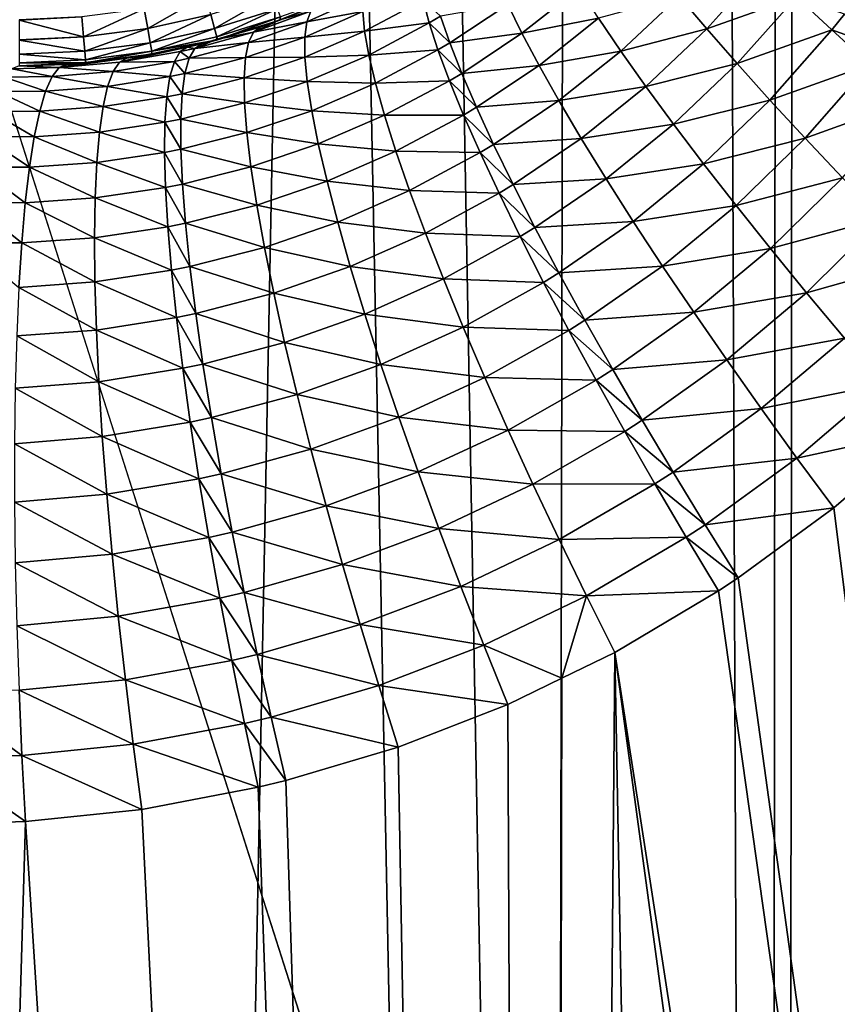
# Model space of a CAD drawing. Extents: x -45 to 45, y -58 to 0.
# Drawn here: x 2.3 to 3.1, y -41.2 to -40.2 of the extents above; entities that cross this region are included whole.
import ezdxf

# ---------------------------------------------------------------- set-up
doc = ezdxf.new("R2010")
doc.units = 0
for name, color, linetype in [('L2', 7, 'CONTINUOUS'), ('L3', 7, 'CONTINUOUS'), ('L4', 7, 'CONTINUOUS')]:
    doc.layers.add(name, color=color, linetype=linetype)

msp = doc.modelspace()

# ---------------------------------------------------------------- linework, layer by layer
at = {"layer": 'L2', "color": 7}
for points in [[(3.074757, -57.81165, -12.62995), (3.130687, -10.80263, -12.22301), (2.213717, -57.81165, -12.52375)], [(2.213717, -57.81165, -12.52375), (3.130687, -10.80263, -12.22301), (2.219338, -10.80263, -12.11235)], [(2.213717, -57.81165, -57.47624), (2.219338, -10.80263, -57.88765), (3.074757, -57.81165, -57.37005)], [(3.074757, -57.81165, -57.37005), (2.219338, -10.80263, -57.88765), (3.130687, -10.80263, -57.77699)], [(3.313908, -57.81165, -12.65945), (3.322526, -10.80263, -12.2463), (3.074757, -57.81165, -12.62995)], [(3.074757, -57.81165, -12.62995), (3.322526, -10.80263, -12.2463), (3.130687, -10.80263, -12.22301)], [(3.074757, -57.81165, -57.37005), (3.130687, -10.80263, -57.77699), (3.313908, -57.81165, -57.34055)], [(3.313908, -57.81165, -57.34055), (3.130687, -10.80263, -57.77699), (3.322526, -10.80263, -57.7537)]]:
    msp.add_3dface(points, dxfattribs=at)
at = {"layer": 'L3', "color": 7}
for points in [[(4.57, -18.8, -14), (4.57, -47.4, -14), (-4.57, -18.8, -14)], [(-4.57, -18.8, -14), (4.57, -47.4, -14), (-4.57, -47.4, -14)], [(-4.07, -19.3, -9.000001), (-4.07, -46.9, -9.000001), (4.07, -19.3, -9.000001)], [(4.07, -19.3, -9.000001), (-4.07, -46.9, -9.000001), (4.07, -46.9, -9.000001)]]:
    msp.add_3dface(points, dxfattribs=at)
at = {"layer": 'L4', "color": 7}
for points in [[(2.051533, -49.41117, 15.15328), (2.073521, -10.50419, 14.6094), (2.838936, -49.41117, 15.25522)], [(2.838936, -49.41117, 15.25522), (2.073521, -10.50419, 14.6094), (2.916355, -10.50419, 14.71675)], [(2.838936, -49.41117, 15.25522), (2.916355, -10.50419, 14.71675), (3.070498, -49.41117, 15.2852)], [(3.070498, -49.41117, 15.2852), (2.916355, -10.50419, 14.71675), (3.103626, -10.50419, 14.7406)], [(3.070498, -49.41117, 15.2852), (3.103626, -10.50419, 14.7406), (4.08132, -49.41117, 15.46941)], [(4.08132, -49.41117, 15.46941), (3.103626, -10.50419, 14.7406), (4.125765, -10.50419, 14.9238)], [(2.978582, -40.12766, 55.0646), (3.007247, -40.16156, 55.01847), (3.066553, -40.09546, 55.00843)], [(3.007247, -40.16156, 55.01847), (3.100585, -40.1282, 54.96594), (3.066553, -40.09546, 55.00843)], [(2.486268, -40.12656, 66.56503), (2.422396, -40.14068, 66.56503), (2.426008, -40.16123, 66.49864)], [(2.486268, -40.12656, 66.56503), (2.426008, -40.16123, 66.49864), (2.491653, -40.14672, 66.49864)], [(2.555788, -40.12656, 66.49864), (2.491653, -40.14672, 66.49864), (2.495528, -40.16123, 66.4307)], [(2.555788, -40.12656, 66.49864), (2.495528, -40.16123, 66.4307), (2.56091, -40.14068, 66.4307)], [(2.563469, -40.1526, 66.29218), (2.563271, -40.15207, 55.67791), (2.627467, -40.12635, 66.29218)], [(2.563271, -40.15207, 55.67791), (2.602136, -40.13752, 55.66759), (2.627467, -40.12635, 66.29218)], [(2.563998, -40.14919, 66.3617), (2.563469, -40.1526, 66.29218), (2.627467, -40.12635, 66.29218)], [(2.595618, -40.14328, 55.60135), (2.591307, -40.15416, 55.53556), (2.650501, -40.12769, 55.52078)], [(2.649694, -40.14346, 55.45641), (2.650501, -40.12769, 55.52078), (2.591307, -40.15416, 55.53556)], [(2.874488, -40.11936, 55.17771), (2.800362, -40.13614, 55.24512), (2.815118, -40.16619, 55.18932)], [(2.815118, -40.16619, 55.18932), (2.894638, -40.15062, 55.12496), (2.874488, -40.11936, 55.17771)], [(2.978582, -40.12766, 55.0646), (2.894638, -40.15062, 55.12496), (2.917827, -40.18474, 55.07533)], [(2.917827, -40.18474, 55.07533), (3.007247, -40.16156, 55.01847), (2.978582, -40.12766, 55.0646)], [(2.563271, -40.15207, 55.67791), (2.595618, -40.14328, 55.60135), (2.602136, -40.13752, 55.66759)], [(2.649694, -40.14346, 55.45641), (2.65148, -40.16388, 55.39338), (2.712253, -40.13135, 55.37953)], [(2.718564, -40.15542, 55.3187), (2.712253, -40.13135, 55.37953), (2.65148, -40.16388, 55.39338)], [(2.730532, -40.14827, 55.31611), (2.712253, -40.13135, 55.37953), (2.718564, -40.15542, 55.3187)], [(2.730532, -40.14827, 55.31611), (2.740116, -40.17615, 55.25749), (2.800362, -40.13614, 55.24512)], [(2.815118, -40.16619, 55.18932), (2.800362, -40.13614, 55.24512), (2.740116, -40.17615, 55.25749)], [(3.007247, -40.16156, 55.01847), (3.038764, -40.19763, 54.976), (3.100585, -40.1282, 54.96594)], [(3.038764, -40.19763, 54.976), (3.137372, -40.16269, 54.9273), (3.100585, -40.1282, 54.96594)], [(3.100585, -40.1282, 54.96594), (3.137372, -40.16269, 54.9273), (3.150363, -40.14643, 54.92525)], [(2.422396, -40.14068, 66.56503), (2.357538, -40.14919, 66.56503), (2.359352, -40.16998, 66.49864)], [(2.422396, -40.14068, 66.56503), (2.359352, -40.16998, 66.49864), (2.426008, -40.16123, 66.49864)], [(2.491653, -40.14672, 66.49864), (2.426008, -40.16123, 66.49864), (2.428608, -40.17602, 66.4307)], [(2.491653, -40.14672, 66.49864), (2.428608, -40.17602, 66.4307), (2.495528, -40.16123, 66.4307)], [(2.56091, -40.14068, 66.4307), (2.495528, -40.16123, 66.4307), (2.497866, -40.16998, 66.3617)], [(2.56091, -40.14068, 66.4307), (2.497866, -40.16998, 66.3617), (2.563998, -40.14919, 66.3617)], [(2.563271, -40.15207, 55.67791), (2.535936, -40.16498, 55.61655), (2.595618, -40.14328, 55.60135)], [(2.535936, -40.16498, 55.61655), (2.591307, -40.15416, 55.53556), (2.595618, -40.14328, 55.60135)], [(2.589234, -40.17005, 55.4707), (2.65148, -40.16388, 55.39338), (2.649694, -40.14346, 55.45641)], [(2.649694, -40.14346, 55.45641), (2.591307, -40.15416, 55.53556), (2.589234, -40.17005, 55.4707)], [(2.718564, -40.15542, 55.3187), (2.740116, -40.17615, 55.25749), (2.730532, -40.14827, 55.31611)], [(3.190213, -40.18163, 54.89067), (3.150363, -40.14643, 54.92525), (3.137372, -40.16269, 54.9273)], [(2.357538, -40.14919, 66.56503), (2.292186, -40.15204, 66.56503), (2.292186, -40.15253, 66.56344)], [(2.357538, -40.14919, 66.56503), (2.292186, -40.15253, 66.56344), (2.359352, -40.16998, 66.49864)], [(2.292186, -40.15253, 66.56344), (2.292186, -40.1729, 66.49864), (2.359352, -40.16998, 66.49864)], [(2.5429, -40.1597, 55.68332), (2.563469, -40.1526, 66.29218), (2.497314, -40.17277, 55.69499)], [(2.497314, -40.17277, 55.69499), (2.563469, -40.1526, 66.29218), (2.498631, -40.17285, 66.29218)], [(2.563998, -40.14919, 66.3617), (2.497866, -40.16998, 66.3617), (2.498631, -40.17285, 66.29218)], [(2.563998, -40.14919, 66.3617), (2.498631, -40.17285, 66.29218), (2.563469, -40.1526, 66.29218)], [(2.535936, -40.16498, 55.61655), (2.530797, -40.17561, 55.55025), (2.591307, -40.15416, 55.53556)], [(2.589234, -40.17005, 55.4707), (2.591307, -40.15416, 55.53556), (2.530797, -40.17561, 55.55025)], [(2.5429, -40.1597, 55.68332), (2.535936, -40.16498, 55.61655), (2.563271, -40.15207, 55.67791)], [(2.5429, -40.1597, 55.68332), (2.563271, -40.15207, 55.67791), (2.563469, -40.1526, 66.29218)], [(2.718564, -40.15542, 55.3187), (2.65148, -40.16388, 55.39338), (2.655848, -40.1888, 55.33212)], [(2.655848, -40.1888, 55.33212), (2.727719, -40.18354, 55.26001), (2.718564, -40.15542, 55.3187)], [(2.718564, -40.15542, 55.3187), (2.727719, -40.18354, 55.26001), (2.740116, -40.17615, 55.25749)], [(2.815118, -40.16619, 55.18932), (2.832846, -40.19958, 55.13636), (2.894638, -40.15062, 55.12496)], [(2.917827, -40.18474, 55.07533), (2.894638, -40.15062, 55.12496), (2.832846, -40.19958, 55.13636)], [(2.426008, -40.16123, 66.49864), (2.359352, -40.16998, 66.49864), (2.360657, -40.18494, 66.4307)], [(2.426008, -40.16123, 66.49864), (2.360657, -40.18494, 66.4307), (2.428608, -40.17602, 66.4307)], [(2.495528, -40.16123, 66.4307), (2.428608, -40.17602, 66.4307), (2.430177, -40.18494, 66.3617)], [(2.495528, -40.16123, 66.4307), (2.430177, -40.18494, 66.3617), (2.497866, -40.16998, 66.3617)], [(2.497314, -40.17277, 55.69499), (2.474878, -40.18186, 55.63159), (2.535936, -40.16498, 55.61655)], [(2.474878, -40.18186, 55.63159), (2.530797, -40.17561, 55.55025), (2.535936, -40.16498, 55.61655)], [(2.497314, -40.17277, 55.69499), (2.535936, -40.16498, 55.61655), (2.5429, -40.1597, 55.68332)], [(2.589234, -40.17005, 55.4707), (2.589413, -40.19087, 55.4072), (2.65148, -40.16388, 55.39338)], [(2.655848, -40.1888, 55.33212), (2.65148, -40.16388, 55.39338), (2.589413, -40.19087, 55.4072)], [(2.815118, -40.16619, 55.18932), (2.740116, -40.17615, 55.25749), (2.752532, -40.20784, 55.2014)], [(2.752532, -40.20784, 55.2014), (2.832846, -40.19958, 55.13636), (2.815118, -40.16619, 55.18932)], [(2.917827, -40.18474, 55.07533), (2.943903, -40.22149, 55.02914), (3.007247, -40.16156, 55.01847)], [(2.943903, -40.22149, 55.02914), (3.038764, -40.19763, 54.976), (3.007247, -40.16156, 55.01847)], [(3.038764, -40.19763, 54.976), (3.072932, -40.23566, 54.93746), (3.137372, -40.16269, 54.9273)], [(3.176682, -40.19871, 54.89276), (3.137372, -40.16269, 54.9273), (3.072932, -40.23566, 54.93746)], [(3.190213, -40.18163, 54.89067), (3.137372, -40.16269, 54.9273), (3.176682, -40.19871, 54.89276)], [(2.359352, -40.16998, 66.49864), (2.292186, -40.1729, 66.49864), (2.292186, -40.17317, 66.49743)], [(2.359352, -40.16998, 66.49864), (2.292186, -40.17317, 66.49743), (2.360657, -40.18494, 66.4307)], [(2.292186, -40.17317, 66.49743), (2.292186, -40.18792, 66.4307), (2.360657, -40.18494, 66.4307)], [(2.428608, -40.17602, 66.4307), (2.360657, -40.18494, 66.4307), (2.361444, -40.19396, 66.3617)], [(2.428608, -40.17602, 66.4307), (2.361444, -40.19396, 66.3617), (2.430177, -40.18494, 66.3617)], [(2.429883, -40.18806, 66.29218), (2.429772, -40.18746, 55.71174), (2.497443, -40.17322, 66.29218)], [(2.497443, -40.17322, 66.29218), (2.429772, -40.18746, 55.71174), (2.467076, -40.18065, 55.70265)], [(2.430177, -40.18494, 66.3617), (2.429883, -40.18806, 66.29218), (2.497443, -40.17322, 66.29218)], [(2.497866, -40.16998, 66.3617), (2.430177, -40.18494, 66.3617), (2.497443, -40.17322, 66.29218)], [(2.497443, -40.17322, 66.29218), (2.467076, -40.18065, 55.70265), (2.482172, -40.17711, 55.69887)], [(2.474878, -40.18186, 55.63159), (2.482172, -40.17711, 55.69887), (2.467076, -40.18065, 55.70265)], [(2.474878, -40.18186, 55.63159), (2.469003, -40.19216, 55.5648), (2.530797, -40.17561, 55.55025)], [(2.527521, -40.19151, 55.4849), (2.530797, -40.17561, 55.55025), (2.469003, -40.19216, 55.5648)], [(2.482172, -40.17711, 55.69887), (2.474878, -40.18186, 55.63159), (2.497314, -40.17277, 55.69499)], [(2.482172, -40.17711, 55.69887), (2.497314, -40.17277, 55.69499), (2.497443, -40.17322, 66.29218)], [(2.497314, -40.17277, 55.69499), (2.498631, -40.17285, 66.29218), (2.497443, -40.17322, 66.29218)], [(2.497866, -40.16998, 66.3617), (2.497443, -40.17322, 66.29218), (2.498631, -40.17285, 66.29218)], [(2.527521, -40.19151, 55.4849), (2.589413, -40.19087, 55.4072), (2.589234, -40.17005, 55.4707)], [(2.589234, -40.17005, 55.4707), (2.530797, -40.17561, 55.55025), (2.527521, -40.19151, 55.4849)], [(2.752532, -40.20784, 55.2014), (2.740116, -40.17615, 55.25749), (2.727719, -40.18354, 55.26001)], [(2.360657, -40.18494, 66.4307), (2.292186, -40.18792, 66.4307), (2.292186, -40.18803, 66.42988)], [(2.360657, -40.18494, 66.4307), (2.292186, -40.18803, 66.42988), (2.361444, -40.19396, 66.3617)], [(2.361444, -40.19396, 66.3617), (2.292186, -40.18803, 66.42988), (2.292186, -40.19697, 66.3617)], [(2.361238, -40.19647, 55.72803), (2.404269, -40.19211, 55.71796), (2.429883, -40.18806, 66.29218)], [(2.429883, -40.18806, 66.29218), (2.361704, -40.19696, 66.29218), (2.361238, -40.19647, 55.72803)], [(2.361704, -40.19696, 66.29218), (2.430177, -40.18494, 66.3617), (2.361444, -40.19396, 66.3617)], [(2.429883, -40.18806, 66.29218), (2.430177, -40.18494, 66.3617), (2.361704, -40.19696, 66.29218)], [(2.429772, -40.18746, 55.71174), (2.396728, -40.19613, 55.65007), (2.467076, -40.18065, 55.70265)], [(2.467076, -40.18065, 55.70265), (2.396728, -40.19613, 55.65007), (2.459719, -40.18526, 55.63524)], [(2.396728, -40.19613, 55.65007), (2.453677, -40.19546, 55.56833), (2.459719, -40.18526, 55.63524)], [(2.429772, -40.18746, 55.71174), (2.404269, -40.19211, 55.71796), (2.396728, -40.19613, 55.65007)], [(2.429883, -40.18806, 66.29218), (2.404269, -40.19211, 55.71796), (2.429772, -40.18746, 55.71174)], [(2.459719, -40.18526, 55.63524), (2.453677, -40.19546, 55.56833), (2.469003, -40.19216, 55.5648)], [(2.467076, -40.18065, 55.70265), (2.459719, -40.18526, 55.63524), (2.474878, -40.18186, 55.63159)], [(2.459719, -40.18526, 55.63524), (2.469003, -40.19216, 55.5648), (2.474878, -40.18186, 55.63159)], [(2.655848, -40.1888, 55.33212), (2.589413, -40.19087, 55.4072), (2.591843, -40.21646, 55.34553)], [(2.591843, -40.21646, 55.34553), (2.662766, -40.21807, 55.27306), (2.655848, -40.1888, 55.33212)], [(2.655848, -40.1888, 55.33212), (2.662766, -40.21807, 55.27306), (2.727719, -40.18354, 55.26001)], [(2.739654, -40.21553, 55.20386), (2.727719, -40.18354, 55.26001), (2.662766, -40.21807, 55.27306)], [(2.752532, -40.20784, 55.2014), (2.727719, -40.18354, 55.26001), (2.739654, -40.21553, 55.20386)], [(2.917827, -40.18474, 55.07533), (2.832846, -40.19958, 55.13636), (2.853428, -40.23608, 55.08658)], [(2.853428, -40.23608, 55.08658), (2.943903, -40.22149, 55.02914), (2.917827, -40.18474, 55.07533)], [(2.361444, -40.19396, 66.3617), (2.292186, -40.19697, 66.3617), (2.292186, -40.19699, 66.36129)], [(2.361293, -40.19701, 66.29218), (2.361444, -40.19396, 66.3617), (2.292186, -40.19699, 66.36129)], [(2.361293, -40.19701, 66.29218), (2.292186, -40.19699, 66.36129), (2.292186, -40.2, 66.29218)], [(2.361293, -40.19701, 66.29218), (2.292186, -40.2, 66.29218), (2.292186, -40.2, 55.74374)], [(2.341347, -40.19849, 55.73268), (2.361293, -40.19701, 66.29218), (2.292186, -40.2, 55.74374)], [(2.341347, -40.19849, 55.73268), (2.292186, -40.2, 55.74374), (2.333737, -40.20192, 55.66433)], [(2.396728, -40.19613, 55.65007), (2.404269, -40.19211, 55.71796), (2.333737, -40.20192, 55.66433)], [(2.333737, -40.20192, 55.66433), (2.404269, -40.19211, 55.71796), (2.361238, -40.19647, 55.72803)], [(2.333737, -40.20192, 55.66433), (2.390062, -40.20592, 55.58268), (2.396728, -40.19613, 55.65007)], [(2.333737, -40.20192, 55.66433), (2.361238, -40.19647, 55.72803), (2.341347, -40.19849, 55.73268)], [(2.361238, -40.19647, 55.72803), (2.361293, -40.19701, 66.29218), (2.341347, -40.19849, 55.73268)], [(2.361238, -40.19647, 55.72803), (2.361704, -40.19696, 66.29218), (2.361293, -40.19701, 66.29218)], [(2.361704, -40.19696, 66.29218), (2.361444, -40.19396, 66.3617), (2.361293, -40.19701, 66.29218)], [(2.396728, -40.19613, 55.65007), (2.390062, -40.20592, 55.58268), (2.453677, -40.19546, 55.56833)], [(2.448994, -40.21119, 55.50238), (2.453677, -40.19546, 55.56833), (2.390062, -40.20592, 55.58268)], [(2.464588, -40.20793, 55.49897), (2.453677, -40.19546, 55.56833), (2.448994, -40.21119, 55.50238)], [(2.464588, -40.20793, 55.49897), (2.469003, -40.19216, 55.5648), (2.453677, -40.19546, 55.56833)], [(2.464588, -40.20793, 55.49897), (2.526129, -40.21256, 55.42095), (2.527521, -40.19151, 55.4849)], [(2.527521, -40.19151, 55.4849), (2.469003, -40.19216, 55.5648), (2.464588, -40.20793, 55.49897)], [(2.527521, -40.19151, 55.4849), (2.526129, -40.21256, 55.42095), (2.589413, -40.19087, 55.4072)], [(2.591843, -40.21646, 55.34553), (2.589413, -40.19087, 55.4072), (2.526129, -40.21256, 55.42095)], [(2.752532, -40.20784, 55.2014), (2.767697, -40.24313, 55.14821), (2.832846, -40.19958, 55.13636)], [(2.853428, -40.23608, 55.08658), (2.832846, -40.19958, 55.13636), (2.767697, -40.24313, 55.14821)], [(2.943903, -40.22149, 55.02914), (2.972697, -40.26065, 54.98667), (3.038764, -40.19763, 54.976)], [(2.972697, -40.26065, 54.98667), (3.072932, -40.23566, 54.93746), (3.038764, -40.19763, 54.976)], [(3.176682, -40.19871, 54.89276), (3.072932, -40.23566, 54.93746), (3.109531, -40.27538, 54.90309)], [(3.109531, -40.27538, 54.90309), (3.218267, -40.23602, 54.86253), (3.176682, -40.19871, 54.89276)], [(2.284596, -40.20299, 55.67505), (2.277063, -40.21194, 55.60688), (2.326547, -40.21125, 55.59649)], [(2.333737, -40.20192, 55.66433), (2.292186, -40.2, 55.74374), (2.284596, -40.20299, 55.67505)], [(2.284596, -40.20299, 55.67505), (2.326547, -40.21125, 55.59649), (2.333737, -40.20192, 55.66433)], [(2.333737, -40.20192, 55.66433), (2.326547, -40.21125, 55.59649), (2.390062, -40.20592, 55.58268)], [(2.384319, -40.2214, 55.51628), (2.390062, -40.20592, 55.58268), (2.326547, -40.21125, 55.59649)], [(2.448994, -40.21119, 55.50238), (2.390062, -40.20592, 55.58268), (2.384319, -40.2214, 55.51628)], [(2.448994, -40.21119, 55.50238), (2.461666, -40.22908, 55.43457), (2.464588, -40.20793, 55.49897)], [(2.464588, -40.20793, 55.49897), (2.461666, -40.22908, 55.43457), (2.526129, -40.21256, 55.42095)], [(2.739654, -40.21553, 55.20386), (2.767697, -40.24313, 55.14821), (2.752532, -40.20784, 55.2014)], [(2.319831, -40.2264, 55.52965), (2.277063, -40.21194, 55.60688), (2.269643, -40.22678, 55.53973)], [(2.319831, -40.2264, 55.52965), (2.326547, -40.21125, 55.59649), (2.277063, -40.21194, 55.60688)], [(2.384319, -40.2214, 55.51628), (2.326547, -40.21125, 55.59649), (2.319831, -40.2264, 55.52965)], [(2.384319, -40.2214, 55.51628), (2.445704, -40.23234, 55.43789), (2.448994, -40.21119, 55.50238)], [(2.448994, -40.21119, 55.50238), (2.445704, -40.23234, 55.43789), (2.461666, -40.22908, 55.43457)], [(2.526633, -40.23863, 55.35886), (2.526129, -40.21256, 55.42095), (2.461666, -40.22908, 55.43457)], [(2.591843, -40.21646, 55.34553), (2.526129, -40.21256, 55.42095), (2.526633, -40.23863, 55.35886)], [(2.526633, -40.23863, 55.35886), (2.596507, -40.24665, 55.2861), (2.591843, -40.21646, 55.34553)], [(2.591843, -40.21646, 55.34553), (2.596507, -40.24665, 55.2861), (2.662766, -40.21807, 55.27306)], [(2.672188, -40.25148, 55.2166), (2.662766, -40.21807, 55.27306), (2.596507, -40.24665, 55.2861)], [(2.739654, -40.21553, 55.20386), (2.662766, -40.21807, 55.27306), (2.672188, -40.25148, 55.2166)], [(2.672188, -40.25148, 55.2166), (2.75429, -40.25118, 55.15062), (2.739654, -40.21553, 55.20386)], [(2.739654, -40.21553, 55.20386), (2.75429, -40.25118, 55.15062), (2.767697, -40.24313, 55.14821)], [(2.269643, -40.22678, 55.53973), (2.262391, -40.2474, 55.4741), (2.313639, -40.24726, 55.46432)], [(2.269643, -40.22678, 55.53973), (2.313639, -40.24726, 55.46432), (2.319831, -40.2264, 55.52965)], [(2.319831, -40.2264, 55.52965), (2.313639, -40.24726, 55.46432), (2.379543, -40.24247, 55.45134)], [(2.319831, -40.2264, 55.52965), (2.379543, -40.24247, 55.45134), (2.384319, -40.2214, 55.51628)], [(2.384319, -40.2214, 55.51628), (2.379543, -40.24247, 55.45134), (2.445704, -40.23234, 55.43789)], [(2.460257, -40.25543, 55.37208), (2.461666, -40.22908, 55.43457), (2.445704, -40.23234, 55.43789)], [(2.526633, -40.23863, 55.35886), (2.461666, -40.22908, 55.43457), (2.460257, -40.25543, 55.37208)], [(2.853428, -40.23608, 55.08658), (2.876729, -40.27546, 55.04031), (2.943903, -40.22149, 55.02914)], [(2.876729, -40.27546, 55.04031), (2.972697, -40.26065, 54.98667), (2.943903, -40.22149, 55.02914)], [(2.443829, -40.25874, 55.3753), (2.445704, -40.23234, 55.43789), (2.379543, -40.24247, 55.45134)], [(2.460257, -40.25543, 55.37208), (2.445704, -40.23234, 55.43789), (2.443829, -40.25874, 55.3753)], [(2.460257, -40.25543, 55.37208), (2.529029, -40.26951, 55.29907), (2.526633, -40.23863, 55.35886)], [(2.526633, -40.23863, 55.35886), (2.529029, -40.26951, 55.29907), (2.596507, -40.24665, 55.2861)], [(2.853428, -40.23608, 55.08658), (2.767697, -40.24313, 55.14821), (2.785508, -40.28179, 55.09827)], [(2.785508, -40.28179, 55.09827), (2.876729, -40.27546, 55.04031), (2.853428, -40.23608, 55.08658)], [(2.972697, -40.26065, 54.98667), (3.004022, -40.30196, 54.94823), (3.072932, -40.23566, 54.93746)], [(3.109531, -40.27538, 54.90309), (3.072932, -40.23566, 54.93746), (3.004022, -40.30196, 54.94823)], [(3.109531, -40.27538, 54.90309), (3.148328, -40.31656, 54.87311), (3.218267, -40.23602, 54.86253)], [(2.308017, -40.27367, 55.40098), (2.262391, -40.2474, 55.4741), (2.255362, -40.27365, 55.41049)], [(2.308017, -40.27367, 55.40098), (2.313639, -40.24726, 55.46432), (2.262391, -40.2474, 55.4741)], [(2.375767, -40.26896, 55.38837), (2.313639, -40.24726, 55.46432), (2.308017, -40.27367, 55.40098)], [(2.375767, -40.26896, 55.38837), (2.379543, -40.24247, 55.45134), (2.313639, -40.24726, 55.46432)], [(2.443829, -40.25874, 55.3753), (2.379543, -40.24247, 55.45134), (2.375767, -40.26896, 55.38837)], [(2.603372, -40.28121, 55.22934), (2.596507, -40.24665, 55.2861), (2.529029, -40.26951, 55.29907)], [(2.672188, -40.25148, 55.2166), (2.596507, -40.24665, 55.2861), (2.603372, -40.28121, 55.22934)], [(2.785508, -40.28179, 55.09827), (2.767697, -40.24313, 55.14821), (2.75429, -40.25118, 55.15062)], [(2.375767, -40.26896, 55.38837), (2.443384, -40.29022, 55.31507), (2.443829, -40.25874, 55.3753)], [(2.443829, -40.25874, 55.3753), (2.443384, -40.29022, 55.31507), (2.460373, -40.28682, 55.31194)], [(2.443829, -40.25874, 55.3753), (2.460373, -40.28682, 55.31194), (2.460257, -40.25543, 55.37208)], [(2.460257, -40.25543, 55.37208), (2.460373, -40.28682, 55.31194), (2.529029, -40.26951, 55.29907)], [(2.603372, -40.28121, 55.22934), (2.684048, -40.28879, 55.16313), (2.672188, -40.25148, 55.2166)], [(2.672188, -40.25148, 55.2166), (2.684048, -40.28879, 55.16313), (2.75429, -40.25118, 55.15062)], [(2.771528, -40.29024, 55.10066), (2.75429, -40.25118, 55.15062), (2.684048, -40.28879, 55.16313)], [(2.785508, -40.28179, 55.09827), (2.75429, -40.25118, 55.15062), (2.771528, -40.29024, 55.10066)], [(2.876729, -40.27546, 55.04031), (2.902594, -40.31746, 54.99787), (2.972697, -40.26065, 54.98667)], [(2.902594, -40.31746, 54.99787), (3.004022, -40.30196, 54.94823), (2.972697, -40.26065, 54.98667)], [(2.308017, -40.27367, 55.40098), (2.37302, -40.30068, 55.3278), (2.375767, -40.26896, 55.38837)], [(2.375767, -40.26896, 55.38837), (2.37302, -40.30068, 55.3278), (2.443384, -40.29022, 55.31507)], [(2.533299, -40.305, 55.24201), (2.529029, -40.26951, 55.29907), (2.460373, -40.28682, 55.31194)], [(2.603372, -40.28121, 55.22934), (2.529029, -40.26951, 55.29907), (2.533299, -40.305, 55.24201)], [(2.255362, -40.27365, 55.41049), (2.248609, -40.30533, 55.34937), (2.303005, -40.30545, 55.34009)], [(2.255362, -40.27365, 55.41049), (2.303005, -40.30545, 55.34009), (2.308017, -40.27367, 55.40098)], [(2.308017, -40.27367, 55.40098), (2.303005, -40.30545, 55.34009), (2.37302, -40.30068, 55.3278)], [(2.533299, -40.305, 55.24201), (2.612391, -40.31992, 55.17562), (2.603372, -40.28121, 55.22934)], [(2.603372, -40.28121, 55.22934), (2.612391, -40.31992, 55.17562), (2.684048, -40.28879, 55.16313)], [(2.785508, -40.28179, 55.09827), (2.805845, -40.32356, 55.05194), (2.876729, -40.27546, 55.04031)], [(2.805845, -40.32356, 55.05194), (2.902594, -40.31746, 54.99787), (2.876729, -40.27546, 55.04031)], [(3.109531, -40.27538, 54.90309), (3.004022, -40.30196, 54.94823), (3.037674, -40.34513, 54.91404)], [(3.037674, -40.34513, 54.91404), (3.148328, -40.31656, 54.87311), (3.109531, -40.27538, 54.90309)], [(2.444373, -40.32654, 55.25764), (2.443384, -40.29022, 55.31507), (2.37302, -40.30068, 55.3278)], [(2.462011, -40.323, 55.25458), (2.460373, -40.28682, 55.31194), (2.443384, -40.29022, 55.31507)], [(2.462011, -40.323, 55.25458), (2.443384, -40.29022, 55.31507), (2.444373, -40.32654, 55.25764)], [(2.533299, -40.305, 55.24201), (2.460373, -40.28682, 55.31194), (2.462011, -40.323, 55.25458)], [(2.698266, -40.32976, 55.11301), (2.684048, -40.28879, 55.16313), (2.612391, -40.31992, 55.17562)], [(2.771528, -40.29024, 55.10066), (2.684048, -40.28879, 55.16313), (2.698266, -40.32976, 55.11301)], [(2.698266, -40.32976, 55.11301), (2.791251, -40.33246, 55.05431), (2.771528, -40.29024, 55.10066)], [(2.771528, -40.29024, 55.10066), (2.805845, -40.32356, 55.05194), (2.785508, -40.28179, 55.09827)], [(2.771528, -40.29024, 55.10066), (2.791251, -40.33246, 55.05431), (2.805845, -40.32356, 55.05194)], [(2.371322, -40.3374, 55.27009), (2.37302, -40.30068, 55.3278), (2.303005, -40.30545, 55.34009)], [(2.444373, -40.32654, 55.25764), (2.37302, -40.30068, 55.3278), (2.371322, -40.3374, 55.27009)], [(2.902594, -40.31746, 54.99787), (2.930852, -40.36179, 54.95952), (3.004022, -40.30196, 54.94823)], [(3.037674, -40.34513, 54.91404), (3.004022, -40.30196, 54.94823), (2.930852, -40.36179, 54.95952)], [(2.298642, -40.34234, 55.28211), (2.248609, -40.30533, 55.34937), (2.242181, -40.3422, 55.2912)], [(2.298642, -40.34234, 55.28211), (2.303005, -40.30545, 55.34009), (2.248609, -40.30533, 55.34937)], [(2.371322, -40.3374, 55.27009), (2.303005, -40.30545, 55.34009), (2.298642, -40.34234, 55.28211)], [(2.462011, -40.323, 55.25458), (2.539413, -40.34485, 55.18807), (2.533299, -40.305, 55.24201)], [(2.533299, -40.305, 55.24201), (2.539413, -40.34485, 55.18807), (2.612391, -40.31992, 55.17562)], [(2.6235, -40.3625, 55.12535), (2.612391, -40.31992, 55.17562), (2.539413, -40.34485, 55.18807)], [(2.698266, -40.32976, 55.11301), (2.612391, -40.31992, 55.17562), (2.6235, -40.3625, 55.12535)], [(2.805845, -40.32356, 55.05194), (2.828573, -40.36815, 55.00951), (2.902594, -40.31746, 54.99787)], [(2.828573, -40.36815, 55.00951), (2.930852, -40.36179, 54.95952), (2.902594, -40.31746, 54.99787)], [(3.037674, -40.34513, 54.91404), (3.073434, -40.38991, 54.88434), (3.148328, -40.31656, 54.87311)], [(3.189074, -40.35892, 54.84773), (3.148328, -40.31656, 54.87311), (3.073434, -40.38991, 54.88434)], [(2.371322, -40.3374, 55.27009), (2.446787, -40.36743, 55.20342), (2.444373, -40.32654, 55.25764)], [(2.444373, -40.32654, 55.25764), (2.46516, -40.36372, 55.20041), (2.462011, -40.323, 55.25458)], [(2.444373, -40.32654, 55.25764), (2.446787, -40.36743, 55.20342), (2.46516, -40.36372, 55.20041)], [(2.462011, -40.323, 55.25458), (2.46516, -40.36372, 55.20041), (2.539413, -40.34485, 55.18807)], [(2.6235, -40.3625, 55.12535), (2.714744, -40.3741, 55.06658), (2.698266, -40.32976, 55.11301)], [(2.698266, -40.32976, 55.11301), (2.714744, -40.3741, 55.06658), (2.791251, -40.33246, 55.05431)], [(2.714744, -40.3741, 55.06658), (2.813326, -40.37754, 55.01188), (2.791251, -40.33246, 55.05431)], [(2.791251, -40.33246, 55.05431), (2.828573, -40.36815, 55.00951), (2.805845, -40.32356, 55.05194)], [(2.791251, -40.33246, 55.05431), (2.813326, -40.37754, 55.01188), (2.828573, -40.36815, 55.00951)], [(2.242181, -40.3422, 55.2912), (2.236127, -40.38399, 55.23641), (2.294959, -40.38409, 55.22747)], [(2.242181, -40.3422, 55.2912), (2.294959, -40.38409, 55.22747), (2.298642, -40.34234, 55.28211)], [(2.298642, -40.34234, 55.28211), (2.294959, -40.38409, 55.22747), (2.370684, -40.37886, 55.21565)], [(2.298642, -40.34234, 55.28211), (2.370684, -40.37886, 55.21565), (2.371322, -40.3374, 55.27009)], [(2.371322, -40.3374, 55.27009), (2.370684, -40.37886, 55.21565), (2.446787, -40.36743, 55.20342)], [(2.547329, -40.38876, 55.13763), (2.539413, -40.34485, 55.18807), (2.46516, -40.36372, 55.20041)], [(2.6235, -40.3625, 55.12535), (2.539413, -40.34485, 55.18807), (2.547329, -40.38876, 55.13763)], [(3.037674, -40.34513, 54.91404), (2.930852, -40.36179, 54.95952), (2.961317, -40.40817, 54.92553)], [(2.961317, -40.40817, 54.92553), (3.073434, -40.38991, 54.88434), (3.037674, -40.34513, 54.91404)], [(2.547329, -40.38876, 55.13763), (2.636623, -40.40866, 55.07885), (2.6235, -40.3625, 55.12535)], [(2.6235, -40.3625, 55.12535), (2.636623, -40.40866, 55.07885), (2.714744, -40.3741, 55.06658)], [(2.828573, -40.36815, 55.00951), (2.853537, -40.41526, 54.97127), (2.930852, -40.36179, 54.95952)], [(2.961317, -40.40817, 54.92553), (2.930852, -40.36179, 54.95952), (2.853537, -40.41526, 54.97127)], [(3.189074, -40.35892, 54.84773), (3.073434, -40.38991, 54.88434), (3.111069, -40.43598, 54.85933)], [(3.111069, -40.43598, 54.85933), (3.231508, -40.40219, 54.82709), (3.189074, -40.35892, 54.84773)], [(2.450609, -40.41261, 55.1528), (2.446787, -40.36743, 55.20342), (2.370684, -40.37886, 55.21565)], [(2.469798, -40.40869, 55.14983), (2.46516, -40.36372, 55.20041), (2.446787, -40.36743, 55.20342)], [(2.469798, -40.40869, 55.14983), (2.446787, -40.36743, 55.20342), (2.450609, -40.41261, 55.1528)], [(2.547329, -40.38876, 55.13763), (2.46516, -40.36372, 55.20041), (2.469798, -40.40869, 55.14983)], [(2.813326, -40.37754, 55.01188), (2.853537, -40.41526, 54.97127), (2.828573, -40.36815, 55.00951)], [(2.371113, -40.42474, 55.16489), (2.370684, -40.37886, 55.21565), (2.294959, -40.38409, 55.22747)], [(2.450609, -40.41261, 55.1528), (2.370684, -40.37886, 55.21565), (2.371113, -40.42474, 55.16489)], [(2.636623, -40.40866, 55.07885), (2.733368, -40.42151, 55.02418), (2.714744, -40.3741, 55.06658)], [(2.714744, -40.3741, 55.06658), (2.733368, -40.42151, 55.02418), (2.813326, -40.37754, 55.01188)], [(2.733368, -40.42151, 55.02418), (2.837605, -40.42518, 54.97367), (2.813326, -40.37754, 55.01188)], [(2.813326, -40.37754, 55.01188), (2.837605, -40.42518, 54.97367), (2.853537, -40.41526, 54.97127)], [(2.291985, -40.43037, 55.17658), (2.294959, -40.38409, 55.22747), (2.236127, -40.38399, 55.23641)], [(2.371113, -40.42474, 55.16489), (2.294959, -40.38409, 55.22747), (2.291985, -40.43037, 55.17658)], [(2.469798, -40.40869, 55.14983), (2.556989, -40.43644, 55.09107), (2.547329, -40.38876, 55.13763)], [(2.547329, -40.38876, 55.13763), (2.556989, -40.43644, 55.09107), (2.636623, -40.40866, 55.07885)], [(2.961317, -40.40817, 54.92553), (2.993787, -40.45628, 54.89613), (3.073434, -40.38991, 54.88434)], [(3.111069, -40.43598, 54.85933), (3.073434, -40.38991, 54.88434), (2.993787, -40.45628, 54.89613)], [(3.111069, -40.43598, 54.85933), (3.150333, -40.48306, 54.83915), (3.231508, -40.40219, 54.82709)], [(2.371113, -40.42474, 55.16489), (2.455812, -40.46176, 55.10615), (2.450609, -40.41261, 55.1528)], [(2.450609, -40.41261, 55.1528), (2.47589, -40.45758, 55.1032), (2.469798, -40.40869, 55.14983)], [(2.450609, -40.41261, 55.1528), (2.455812, -40.46176, 55.10615), (2.47589, -40.45758, 55.1032)], [(2.469798, -40.40869, 55.14983), (2.47589, -40.45758, 55.1032), (2.556989, -40.43644, 55.09107)], [(2.556989, -40.43644, 55.09107), (2.651667, -40.45807, 55.03647), (2.636623, -40.40866, 55.07885)], [(2.636623, -40.40866, 55.07885), (2.651667, -40.45807, 55.03647), (2.733368, -40.42151, 55.02418)], [(2.961317, -40.40817, 54.92553), (2.853537, -40.41526, 54.97127), (2.880571, -40.46458, 54.93749)], [(2.880571, -40.46458, 54.93749), (2.993787, -40.45628, 54.89613), (2.961317, -40.40817, 54.92553)], [(2.291985, -40.43037, 55.17658), (2.372603, -40.47472, 55.11818), (2.371113, -40.42474, 55.16489)], [(2.371113, -40.42474, 55.16489), (2.372603, -40.47472, 55.11818), (2.455812, -40.46176, 55.10615)], [(2.651667, -40.45807, 55.03647), (2.754012, -40.47165, 54.98607), (2.733368, -40.42151, 55.02418)], [(2.733368, -40.42151, 55.02418), (2.754012, -40.47165, 54.98607), (2.837605, -40.42518, 54.97367)], [(2.880571, -40.46458, 54.93749), (2.853537, -40.41526, 54.97127), (2.837605, -40.42518, 54.97367)], [(2.291985, -40.43037, 55.17658), (2.28974, -40.48086, 55.1298), (2.372603, -40.47472, 55.11818)], [(2.863924, -40.47506, 54.93992), (2.837605, -40.42518, 54.97367), (2.754012, -40.47165, 54.98607)], [(2.880571, -40.46458, 54.93749), (2.837605, -40.42518, 54.97367), (2.863924, -40.47506, 54.93992)], [(2.47589, -40.45758, 55.1032), (2.568326, -40.48753, 55.0487), (2.556989, -40.43644, 55.09107)], [(2.556989, -40.43644, 55.09107), (2.568326, -40.48753, 55.0487), (2.651667, -40.45807, 55.03647)], [(3.111069, -40.43598, 54.85933), (2.993787, -40.45628, 54.89613), (3.028047, -40.50582, 54.87149)], [(3.028047, -40.50582, 54.87149), (3.150333, -40.48306, 54.83915), (3.111069, -40.43598, 54.85933)], [(2.372603, -40.47472, 55.11818), (2.462358, -40.5145, 55.06381), (2.455812, -40.46176, 55.10615)], [(2.455812, -40.46176, 55.10615), (2.483394, -40.51004, 55.06085), (2.47589, -40.45758, 55.1032)], [(2.455812, -40.46176, 55.10615), (2.462358, -40.5145, 55.06381), (2.483394, -40.51004, 55.06085)], [(2.47589, -40.45758, 55.1032), (2.483394, -40.51004, 55.06085), (2.568326, -40.48753, 55.0487)], [(2.568326, -40.48753, 55.0487), (2.668528, -40.51039, 54.99848), (2.651667, -40.45807, 55.03647)], [(2.651667, -40.45807, 55.03647), (2.668528, -40.51039, 54.99848), (2.754012, -40.47165, 54.98607)], [(2.863924, -40.47506, 54.93992), (2.909492, -40.51578, 54.90838), (2.880571, -40.46458, 54.93749)], [(2.880571, -40.46458, 54.93749), (2.909492, -40.51578, 54.90838), (2.993787, -40.45628, 54.89613)], [(3.028047, -40.50582, 54.87149), (2.993787, -40.45628, 54.89613), (2.909492, -40.51578, 54.90838)], [(2.28974, -40.48086, 55.1298), (2.375146, -40.52842, 55.07585), (2.372603, -40.47472, 55.11818)], [(2.372603, -40.47472, 55.11818), (2.375146, -40.52842, 55.07585), (2.462358, -40.5145, 55.06381)], [(2.776533, -40.5242, 54.95255), (2.754012, -40.47165, 54.98607), (2.668528, -40.51039, 54.99848)], [(2.863924, -40.47506, 54.93992), (2.754012, -40.47165, 54.98607), (2.776533, -40.5242, 54.95255)], [(2.776533, -40.5242, 54.95255), (2.892104, -40.52684, 54.91088), (2.863924, -40.47506, 54.93992)], [(2.863924, -40.47506, 54.93992), (2.892104, -40.52684, 54.91088), (2.909492, -40.51578, 54.90838)], [(2.28974, -40.48086, 55.1298), (2.288242, -40.53516, 55.08749), (2.375146, -40.52842, 55.07585)], [(3.028047, -40.50582, 54.87149), (3.06387, -40.55644, 54.85179), (3.150333, -40.48306, 54.83915)], [(3.190973, -40.53084, 54.82395), (3.150333, -40.48306, 54.83915), (3.06387, -40.55644, 54.85179)], [(2.483394, -40.51004, 55.06085), (2.581259, -40.54169, 55.01083), (2.568326, -40.48753, 55.0487)], [(2.568326, -40.48753, 55.0487), (2.581259, -40.54169, 55.01083), (2.668528, -40.51039, 54.99848)], [(3.028047, -40.50582, 54.87149), (2.909492, -40.51578, 54.90838), (2.940106, -40.56851, 54.88414)], [(2.940106, -40.56851, 54.88414), (3.06387, -40.55644, 54.85179), (3.028047, -40.50582, 54.87149)], [(2.375146, -40.52842, 55.07585), (2.470201, -40.57047, 55.02607), (2.462358, -40.5145, 55.06381)], [(2.462358, -40.5145, 55.06381), (2.492256, -40.5657, 55.02309), (2.483394, -40.51004, 55.06085)], [(2.462358, -40.5145, 55.06381), (2.470201, -40.57047, 55.02607), (2.492256, -40.5657, 55.02309)], [(2.483394, -40.51004, 55.06085), (2.492256, -40.5657, 55.02309), (2.581259, -40.54169, 55.01083)], [(2.687088, -40.56526, 54.96516), (2.668528, -40.51039, 54.99848), (2.581259, -40.54169, 55.01083)], [(2.776533, -40.5242, 54.95255), (2.668528, -40.51039, 54.99848), (2.687088, -40.56526, 54.96516)], [(2.940106, -40.56851, 54.88414), (2.909492, -40.51578, 54.90838), (2.892104, -40.52684, 54.91088)], [(2.687088, -40.56526, 54.96516), (2.800776, -40.57879, 54.92381), (2.776533, -40.5242, 54.95255)], [(2.776533, -40.5242, 54.95255), (2.800776, -40.57879, 54.92381), (2.892104, -40.52684, 54.91088)], [(2.921956, -40.58017, 54.88672), (2.892104, -40.52684, 54.91088), (2.800776, -40.57879, 54.92381)], [(2.940106, -40.56851, 54.88414), (2.892104, -40.52684, 54.91088), (2.921956, -40.58017, 54.88672)], [(2.288242, -40.53516, 55.08749), (2.287501, -40.59289, 55.04996), (2.378722, -40.58547, 55.03822)], [(2.288242, -40.53516, 55.08749), (2.378722, -40.58547, 55.03822), (2.375146, -40.52842, 55.07585)], [(2.375146, -40.52842, 55.07585), (2.378722, -40.58547, 55.03822), (2.470201, -40.57047, 55.02607)], [(3.190973, -40.53084, 54.82395), (3.06387, -40.55644, 54.85179), (3.101019, -40.60782, 54.83716)], [(3.101019, -40.60782, 54.83716), (3.232722, -40.579, 54.81382), (3.190973, -40.53084, 54.82395)], [(2.595697, -40.59852, 54.97772), (2.581259, -40.54169, 55.01083), (2.492256, -40.5657, 55.02309)], [(2.687088, -40.56526, 54.96516), (2.581259, -40.54169, 55.01083), (2.595697, -40.59852, 54.97772)], [(2.940106, -40.56851, 54.88414), (2.972206, -40.62242, 54.86494), (3.06387, -40.55644, 54.85179)], [(3.101019, -40.60782, 54.83716), (3.06387, -40.55644, 54.85179), (2.972206, -40.62242, 54.86494)], [(2.502411, -40.62415, 54.99018), (2.492256, -40.5657, 55.02309), (2.470201, -40.57047, 55.02607)], [(2.595697, -40.59852, 54.97772), (2.492256, -40.5657, 55.02309), (2.502411, -40.62415, 54.99018)], [(2.595697, -40.59852, 54.97772), (2.707217, -40.62228, 54.93674), (2.687088, -40.56526, 54.96516)], [(2.687088, -40.56526, 54.96516), (2.707217, -40.62228, 54.93674), (2.800776, -40.57879, 54.92381)], [(2.479282, -40.62926, 54.99322), (2.470201, -40.57047, 55.02607), (2.378722, -40.58547, 55.03822)], [(2.502411, -40.62415, 54.99018), (2.470201, -40.57047, 55.02607), (2.479282, -40.62926, 54.99322)], [(2.921956, -40.58017, 54.88672), (2.972206, -40.62242, 54.86494), (2.940106, -40.56851, 54.88414)], [(2.383304, -40.64542, 55.00557), (2.378722, -40.58547, 55.03822), (2.287501, -40.59289, 55.04996)], [(2.479282, -40.62926, 54.99322), (2.378722, -40.58547, 55.03822), (2.383304, -40.64542, 55.00557)], [(2.826576, -40.63503, 54.90008), (2.800776, -40.57879, 54.92381), (2.707217, -40.62228, 54.93674)], [(2.921956, -40.58017, 54.88672), (2.800776, -40.57879, 54.92381), (2.826576, -40.63503, 54.90008)], [(2.826576, -40.63503, 54.90008), (2.953279, -40.6347, 54.86762), (2.921956, -40.58017, 54.88672)], [(2.921956, -40.58017, 54.88672), (2.953279, -40.6347, 54.86762), (2.972206, -40.62242, 54.86494)], [(3.101019, -40.60782, 54.83716), (3.139249, -40.65963, 54.8277), (3.232722, -40.579, 54.81382)], [(4.24039, -49.41117, 54.49305), (3.232722, -40.579, 54.81382), (3.139249, -40.65963, 54.8277)], [(2.383304, -40.64542, 55.00557), (2.287501, -40.59289, 55.04996), (2.287524, -40.65362, 55.01749)], [(2.502411, -40.62415, 54.99018), (2.611537, -40.65762, 54.94961), (2.595697, -40.59852, 54.97772)], [(2.595697, -40.59852, 54.97772), (2.611537, -40.65762, 54.94961), (2.707217, -40.62228, 54.93674)], [(3.101019, -40.60782, 54.83716), (2.972206, -40.62242, 54.86494), (3.005577, -40.67714, 54.85091)], [(3.005577, -40.67714, 54.85091), (3.139249, -40.65963, 54.8277), (3.101019, -40.60782, 54.83716)], [(2.383304, -40.64542, 55.00557), (2.489538, -40.69045, 54.96548), (2.479282, -40.62926, 54.99322)], [(2.479282, -40.62926, 54.99322), (2.513786, -40.68497, 54.96238), (2.502411, -40.62415, 54.99018)], [(2.479282, -40.62926, 54.99322), (2.489538, -40.69045, 54.96548), (2.513786, -40.68497, 54.96238)], [(2.502411, -40.62415, 54.99018), (2.513786, -40.68497, 54.96238), (2.611537, -40.65762, 54.94961)], [(2.728776, -40.68107, 54.91342), (2.707217, -40.62228, 54.93674), (2.611537, -40.65762, 54.94961)], [(2.826576, -40.63503, 54.90008), (2.707217, -40.62228, 54.93674), (2.728776, -40.68107, 54.91342)], [(3.005577, -40.67714, 54.85091), (2.972206, -40.62242, 54.86494), (2.953279, -40.6347, 54.86762)], [(2.728776, -40.68107, 54.91342), (2.853755, -40.69255, 54.8815), (2.826576, -40.63503, 54.90008)], [(2.826576, -40.63503, 54.90008), (2.853755, -40.69255, 54.8815), (2.953279, -40.6347, 54.86762)], [(2.98586, -40.69006, 54.85371), (2.953279, -40.6347, 54.86762), (2.853755, -40.69255, 54.8815)], [(3.005577, -40.67714, 54.85091), (2.953279, -40.6347, 54.86762), (2.98586, -40.69006, 54.85371)], [(2.287524, -40.65362, 55.01749), (2.38886, -40.70786, 54.97812), (2.383304, -40.64542, 55.00557)], [(2.383304, -40.64542, 55.00557), (2.38886, -40.70786, 54.97812), (2.489538, -40.69045, 54.96548)], [(2.287524, -40.65362, 55.01749), (2.28831, -40.71688, 54.99032), (2.38886, -40.70786, 54.97812)], [(2.628667, -40.71859, 54.9267), (2.611537, -40.65762, 54.94961), (2.513786, -40.68497, 54.96238)], [(2.728776, -40.68107, 54.91342), (2.611537, -40.65762, 54.94961), (2.628667, -40.71859, 54.9267)], [(3.005577, -40.67714, 54.85091), (3.039995, -40.73231, 54.84213), (3.139249, -40.65963, 54.8277)], [(3.139249, -40.65963, 54.8277), (3.039995, -40.73231, 54.84213), (4.24039, -49.41117, 54.49305)], [(2.98586, -40.69006, 54.85371), (3.039995, -40.73231, 54.84213), (3.005577, -40.67714, 54.85091)], [(2.500894, -40.75359, 54.94307), (2.489538, -40.69045, 54.96548), (2.38886, -40.70786, 54.97812)], [(2.526301, -40.74773, 54.93987), (2.513786, -40.68497, 54.96238), (2.489538, -40.69045, 54.96548)], [(2.526301, -40.74773, 54.93987), (2.489538, -40.69045, 54.96548), (2.500894, -40.75359, 54.94307)], [(2.628667, -40.71859, 54.9267), (2.513786, -40.68497, 54.96238), (2.526301, -40.74773, 54.93987)], [(2.628667, -40.71859, 54.9267), (2.751613, -40.74121, 54.89536), (2.728776, -40.68107, 54.91342)], [(2.728776, -40.68107, 54.91342), (2.751613, -40.74121, 54.89536), (2.853755, -40.69255, 54.8815)], [(2.98586, -40.69006, 54.85371), (2.853755, -40.69255, 54.8815), (2.882126, -40.75096, 54.86821)], [(2.882126, -40.75096, 54.86821), (3.01948, -40.74587, 54.84508), (2.98586, -40.69006, 54.85371)], [(2.98586, -40.69006, 54.85371), (3.01948, -40.74587, 54.84508), (3.039995, -40.73231, 54.84213)], [(2.882126, -40.75096, 54.86821), (2.853755, -40.69255, 54.8815), (2.751613, -40.74121, 54.89536)], [(2.395349, -40.77232, 54.95609), (2.38886, -40.70786, 54.97812), (2.28831, -40.71688, 54.99032)], [(2.500894, -40.75359, 54.94307), (2.38886, -40.70786, 54.97812), (2.395349, -40.77232, 54.95609)], [(2.395349, -40.77232, 54.95609), (2.28831, -40.71688, 54.99032), (2.289852, -40.78222, 54.96865)], [(2.526301, -40.74773, 54.93987), (2.646966, -40.78097, 54.90915), (2.628667, -40.71859, 54.9267)], [(2.628667, -40.71859, 54.9267), (2.646966, -40.78097, 54.90915), (2.751613, -40.74121, 54.89536)], [(2.77557, -40.80228, 54.88269), (2.751613, -40.74121, 54.89536), (2.646966, -40.78097, 54.90915)], [(2.882126, -40.75096, 54.86821), (2.751613, -40.74121, 54.89536), (2.77557, -40.80228, 54.88269)], [(4.24039, -49.41117, 54.49305), (3.039995, -40.73231, 54.84213), (3.01948, -40.74587, 54.84508)], [(2.500894, -40.75359, 54.94307), (2.539864, -40.81197, 54.92281), (2.526301, -40.74773, 54.93987)], [(2.526301, -40.74773, 54.93987), (2.539864, -40.81197, 54.92281), (2.646966, -40.78097, 54.90915)], [(2.77557, -40.80228, 54.88269), (2.856562, -40.83658, 54.86782), (2.882126, -40.75096, 54.86821)], [(2.856562, -40.83658, 54.86782), (2.911496, -40.80984, 54.8603), (2.882126, -40.75096, 54.86821)], [(2.882126, -40.75096, 54.86821), (2.911496, -40.80984, 54.8603), (3.01948, -40.74587, 54.84508)], [(4.24039, -49.41117, 54.49305), (3.01948, -40.74587, 54.84508), (2.911496, -40.80984, 54.8603)], [(2.395349, -40.77232, 54.95609), (2.513267, -40.81823, 54.92613), (2.500894, -40.75359, 54.94307)], [(2.500894, -40.75359, 54.94307), (2.513267, -40.81823, 54.92613), (2.539864, -40.81197, 54.92281)], [(2.289852, -40.78222, 54.96865), (2.402723, -40.83832, 54.93963), (2.395349, -40.77232, 54.95609)], [(2.395349, -40.77232, 54.95609), (2.402723, -40.83832, 54.93963), (2.513267, -40.81823, 54.92613)], [(2.289852, -40.78222, 54.96865), (2.292141, -40.84916, 54.95264), (2.402723, -40.83832, 54.93963)], [(2.666304, -40.84433, 54.89709), (2.646966, -40.78097, 54.90915), (2.539864, -40.81197, 54.92281)], [(2.77557, -40.80228, 54.88269), (2.646966, -40.78097, 54.90915), (2.666304, -40.84433, 54.89709)], [(2.666304, -40.84433, 54.89709), (2.800479, -40.86386, 54.8755), (2.77557, -40.80228, 54.88269)], [(2.77557, -40.80228, 54.88269), (2.800479, -40.86386, 54.8755), (2.856562, -40.83658, 54.86782)], [(2.554378, -40.87724, 54.91134), (2.539864, -40.81197, 54.92281), (2.513267, -40.81823, 54.92613)], [(2.666304, -40.84433, 54.89709), (2.539864, -40.81197, 54.92281), (2.554378, -40.87724, 54.91134)], [(2.856562, -40.83658, 54.86782), (2.838936, -49.41117, 54.74478), (2.911496, -40.80984, 54.8603)], [(2.911496, -40.80984, 54.8603), (2.838936, -49.41117, 54.74478), (3.070498, -49.41117, 54.7148)], [(4.08132, -49.41117, 54.53059), (4.24039, -49.41117, 54.49305), (2.911496, -40.80984, 54.8603)], [(2.911496, -40.80984, 54.8603), (3.070498, -49.41117, 54.7148), (4.08132, -49.41117, 54.53059)], [(2.52657, -40.8839, 54.9148), (2.513267, -40.81823, 54.92613), (2.402723, -40.83832, 54.93963)], [(2.554378, -40.87724, 54.91134), (2.513267, -40.81823, 54.92613), (2.52657, -40.8839, 54.9148)], [(2.410928, -40.9054, 54.92887), (2.402723, -40.83832, 54.93963), (2.292141, -40.84916, 54.95264)], [(2.52657, -40.8839, 54.9148), (2.402723, -40.83832, 54.93963), (2.410928, -40.9054, 54.92887)], [(2.554378, -40.87724, 54.91134), (2.686543, -40.90823, 54.89059), (2.666304, -40.84433, 54.89709)], [(2.666304, -40.84433, 54.89709), (2.686543, -40.90823, 54.89059), (2.800479, -40.86386, 54.8755)], [(2.838936, -49.41117, 54.74478), (2.856562, -40.83658, 54.86782), (2.800479, -40.86386, 54.8755)], [(2.295158, -40.91719, 54.9424), (2.205852, -40.85131, 54.96243), (2.204764, -40.91977, 54.95259)], [(2.295158, -40.91719, 54.9424), (2.292141, -40.84916, 54.95264), (2.205852, -40.85131, 54.96243)], [(2.410928, -40.9054, 54.92887), (2.292141, -40.84916, 54.95264), (2.295158, -40.91719, 54.9424)], [(2.800479, -40.86386, 54.8755), (2.686543, -40.90823, 54.89059), (2.838936, -49.41117, 54.74478)], [(2.410928, -40.9054, 54.92887), (2.540705, -40.95013, 54.90916), (2.52657, -40.8839, 54.9148)], [(2.52657, -40.8839, 54.9148), (2.569739, -40.94306, 54.90553), (2.554378, -40.87724, 54.91134)], [(2.52657, -40.8839, 54.9148), (2.540705, -40.95013, 54.90916), (2.569739, -40.94306, 54.90553)], [(2.554378, -40.87724, 54.91134), (2.569739, -40.94306, 54.90553), (2.686543, -40.90823, 54.89059)], [(2.295158, -40.91719, 54.9424), (2.419905, -40.97305, 54.92388), (2.410928, -40.9054, 54.92887)], [(2.410928, -40.9054, 54.92887), (2.419905, -40.97305, 54.92388), (2.540705, -40.95013, 54.90916)], [(2.838936, -49.41117, 54.74478), (2.686543, -40.90823, 54.89059), (2.569739, -40.94306, 54.90553)], [(2.204764, -40.91977, 54.95259), (2.20433, -40.98883, 54.94866), (2.298882, -40.98581, 54.93803)], [(2.204764, -40.91977, 54.95259), (2.298882, -40.98581, 54.93803), (2.295158, -40.91719, 54.9424)], [(2.295158, -40.91719, 54.9424), (2.298882, -40.98581, 54.93803), (2.419905, -40.97305, 54.92388)], [(2.838936, -49.41117, 54.74478), (2.569739, -40.94306, 54.90553), (2.540705, -40.95013, 54.90916)], [(2.540705, -40.95013, 54.90916), (2.419905, -40.97305, 54.92388), (2.838936, -49.41117, 54.74478)], [(2.838936, -49.41117, 54.74478), (2.419905, -40.97305, 54.92388), (2.298882, -40.98581, 54.93803)], [(2.838936, -49.41117, 54.74478), (2.298882, -40.98581, 54.93803), (2.051533, -49.41117, 54.84672)], [(2.051533, -49.41117, 54.84672), (2.298882, -40.98581, 54.93803), (2.20433, -40.98883, 54.94866)]]:
    msp.add_3dface(points, dxfattribs=at)

doc.saveas('drawing.dxf')
